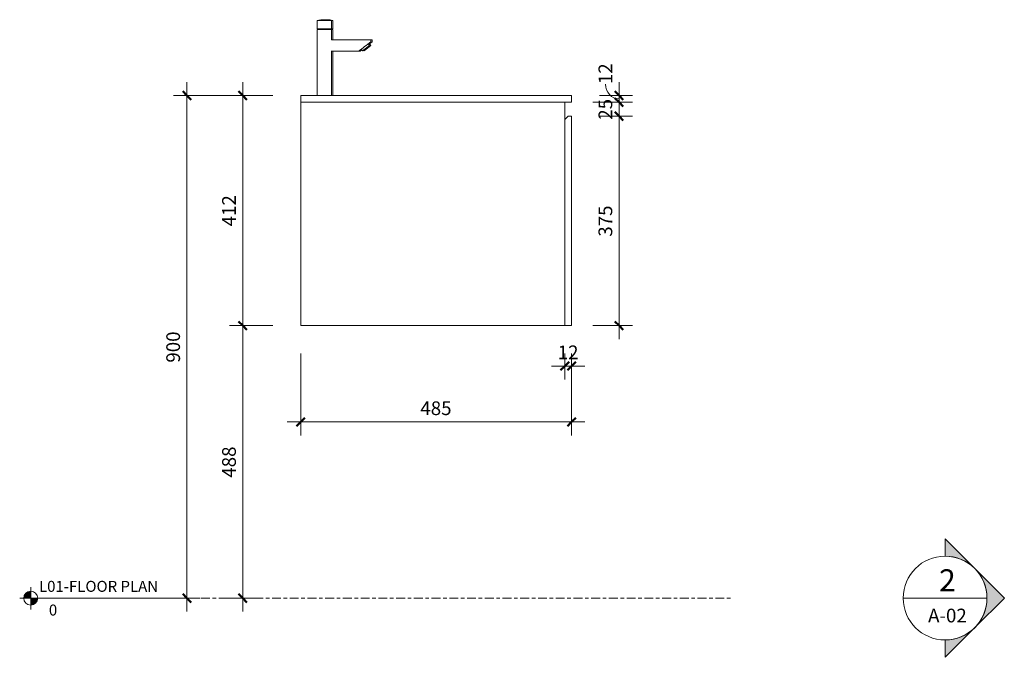
# Model space of a CAD drawing. Units: millimetres. Extents: x -950 to 6251, y -567 to 1159.
# Drawn here: x 973 to 2736, y -106 to 1036 of the extents above; entities that cross this region are included whole.
import ezdxf

# ---------------------------------------------------------------- set-up
doc = ezdxf.new("R2010")
doc.units = ezdxf.units.MM
doc.linetypes.add('Centre', pattern=[31.75, 6.35, -4.7625, 15.875, -4.7625])
for name, color, linetype, lineweight in [('13', 5, 'Continuous', 9), ('6', 5, 'Continuous', 9), ('A-ANNO-DIM', 1, 'Continuous', 9), ('A-ANNO-DIM-10', 1, 'Continuous', 9), ('A-LEVEL', 1, 'Continuous', 9), ('P-SANR-FIXT', 1, 'Continuous', 18)]:
    doc.layers.add(name, color=color, linetype=linetype, lineweight=lineweight)
doc.styles.add('Arial', font='arial.ttf', dxfattribs={"width": 0.85, "height": 19.670659})
doc.styles.add('Arial_1', font='arial.ttf', dxfattribs={"height": 24.588323})
doc.styles.add('Arial_2', font='arial.ttf', dxfattribs={"width": 0.85, "height": 39.341317})
doc.dimstyles.new('GAD_dimension_01', dxfattribs={"dimscale": 304.8, "dimtxt": 25, "dimasz": 0.049213, "dimexe": 0.07874, "dimexo": 0.164042, "dimgap": 0.016404, "dimtad": 1, "dimdec": 0, "dimzin": 0, "dimdsep": 46, "dimtxsty": 'Arial_1', "dimblk1": 'OBLIQUE', "dimblk2": 'OBLIQUE', "dimsah": 1, "dimcen": 0.09, "dimdle": 0.07874, "dimazin": 0, "dimtfac": 1, "dimtdec": 0, "dimtix": 1, "dimtmove": 0, "dimatfit": 3, "dimfxl": 1, "dimtvp": 1, "dimtolj": 1, "dimtzin": 0, "dimarcsym": 2})
doc.dimstyles.new('GAD_dimension_01_1', dxfattribs={"dimscale": 304.8, "dimtxt": 25, "dimasz": 0.049213, "dimexe": 0.07874, "dimexo": 0.164042, "dimgap": 0.016404, "dimtad": 1, "dimdec": 0, "dimzin": 0, "dimdsep": 46, "dimtxsty": 'Arial_1', "dimblk1": 'OBLIQUE', "dimblk2": 'OBLIQUE', "dimsah": 1, "dimcen": 0.09, "dimdle": 0.07874, "dimazin": 0, "dimtfac": 1, "dimtdec": 0, "dimtix": 1, "dimtmove": 1, "dimatfit": 3, "dimfxl": 1, "dimtvp": 1, "dimtolj": 1, "dimtzin": 0, "dimarcsym": 2})
doc.dimstyles.new('GAD_dimension_01_2', dxfattribs={"dimscale": 304.8, "dimtxt": 25, "dimasz": 0.049213, "dimexe": 0.07874, "dimexo": 0.164042, "dimgap": 0.016404, "dimtad": 1, "dimdec": 0, "dimzin": 0, "dimdsep": 46, "dimtxsty": 'Arial_1', "dimblk1": 'OBLIQUE', "dimblk2": 'OBLIQUE', "dimsah": 1, "dimcen": 0.09, "dimdle": 0.07874, "dimazin": 0, "dimtfac": 1, "dimtdec": 0, "dimtix": 1, "dimtmove": 0, "dimatfit": 3, "dimfxl": 1, "dimtvp": 1, "dimtolj": 1, "dimtzin": 0, "dimarcsym": 2})

# ---------------------------------------------------------------- blocks, each defined once
blk = doc.blocks.new('Habitat Vanity Basin WH 1500DB - Wall Hung-225641-LEFT ELEVATION')
at = {"layer": 'P-SANR-FIXT'}
for p, q in [((-200.2, 1034.1), (-200.2, 1019.1)), ((-174.8, 1034.1), (-200.2, 1034.1)), ((-187.5, 1035.7), (-186.9, 1035.8)), ((-186, 1035.8), (-185.6, 1035.8)), ((-174.8, 1019.1), (-174.8, 1034.1)), ((-172.3, 1034.1), (-174.7, 1034.1)), ((-172.3, 1019.1), (-172.3, 1034.1)), ((-200.2, 1019.1), (-174.8, 1019.1)), ((-200.2, 1018.3), (-200.2, 900)), ((-174.8, 1018.3), (-200.2, 1018.3)), ((-199.4, 1019.1), (-199.4, 1018.3)), ((-175.6, 1018.3), (-175.6, 1019.1)), ((-174.8, 999.6), (-174.8, 1018.3)), ((-174.7, 1019.1), (-172.3, 1019.1)), ((-172.3, 1018.3), (-174.7, 1018.3)), ((-173.1, 1018.3), (-173.1, 1019.1)), ((-172.3, 999.9), (-172.3, 1018.3)), ((-104.2, 999.9), (-175.1, 999.9)), ((-107, 989.4), (-119.1, 980)), ((-104.5, 989.4), (-116.6, 980)), ((-107, 989.4), (-109.3, 992.3)), ((-104.5, 989.4), (-106.8, 992.3)), ((-101.7, 999.9), (-104.2, 999.9)), ((-104.2, 999.9), (-104.2, 996.3)), ((-101.7, 999.9), (-101.7, 996.3)), ((-175.1, 979.5), (-125.9, 979.5)), ((-174.8, 900), (-174.8, 979.9)), ((-172.6, 979.5), (-123.4, 979.5)), ((-172.3, 900), (-172.3, 979.5)), ((-121.4, 983), (-119.1, 980)), ((-117.5, 981.2), (-116.6, 980)), ((-230, 900), (255, 900)), ((-230, 900), (-230, 888)), ((255, 888), (255, 900)), ((255, 888), (-230, 888)), ((-230, 888), (243, 888)), ((-230, 888), (-230, 488)), ((243, 488), (243, 888)), ((249, 863), (243, 857)), ((243, 857), (243, 488)), ((255, 863), (249, 863)), ((255, 488), (255, 863)), ((243, 488), (-230, 488)), ((243, 488), (255, 488))]:
    blk.add_line(p, q, dxfattribs=at)
at = {"layer": 'P-SANR-FIXT', "flags": 128}
for points in [[(-200.2, 1034.1), (-198.7, 1034.6), (-197.2, 1034.9), (-195.6, 1035.2), (-194.1, 1035.4), (-192.5, 1035.6), (-190.9, 1035.7), (-189.4, 1035.8), (-189, 1035.8)], [(-186, 1035.8), (-186, 1035.8), (-186, 1035.8), (-186, 1035.8), (-186, 1035.8), (-186, 1035.8), (-186, 1035.8), (-186, 1035.8), (-186, 1035.8), (-186.1, 1035.8), (-186.1, 1035.8), (-186.1, 1035.8), (-186.1, 1035.8), (-186.2, 1035.8), (-186.2, 1035.8), (-186.2, 1035.8), (-186.3, 1035.8), (-186.3, 1035.8), (-186.3, 1035.8), (-186.4, 1035.8), (-186.4, 1035.8), (-186.5, 1035.8), (-186.5, 1035.8), (-186.6, 1035.8), (-186.6, 1035.8), (-186.7, 1035.8), (-186.7, 1035.8), (-186.8, 1035.8), (-186.8, 1035.8), (-186.9, 1035.8), (-186.9, 1035.8), (-187, 1035.8), (-187.1, 1035.8), (-187.1, 1035.8), (-187.2, 1035.8), (-187.2, 1035.8), (-187.3, 1035.8), (-187.4, 1035.8), (-187.4, 1035.8), (-187.5, 1035.8), (-187.5, 1035.8), (-187.6, 1035.8), (-187.7, 1035.8), (-187.7, 1035.8), (-187.8, 1035.8), (-187.9, 1035.8), (-187.9, 1035.8), (-188, 1035.8), (-188, 1035.8), (-188.1, 1035.8), (-188.1, 1035.8), (-188.2, 1035.8), (-188.3, 1035.8), (-188.3, 1035.8), (-188.4, 1035.8), (-188.4, 1035.8), (-188.5, 1035.8), (-188.5, 1035.8), (-188.6, 1035.8), (-188.6, 1035.8), (-188.6, 1035.8), (-188.7, 1035.8), (-188.7, 1035.8), (-188.8, 1035.8), (-188.8, 1035.8), (-188.8, 1035.8), (-188.9, 1035.8), (-188.9, 1035.8), (-188.9, 1035.8), (-188.9, 1035.8), (-189, 1035.8), (-189, 1035.8), (-189, 1035.8), (-189, 1035.8), (-189, 1035.8), (-189, 1035.8), (-189, 1035.8), (-189, 1035.8), (-189, 1035.8), (-189, 1035.8)], [(-189, 1035.8), (-189, 1035.8), (-189, 1035.8), (-189, 1035.8), (-189, 1035.8), (-189, 1035.8), (-189, 1035.8), (-189, 1035.8), (-189, 1035.8), (-188.9, 1035.8), (-188.9, 1035.8), (-188.9, 1035.8), (-188.9, 1035.8), (-188.8, 1035.8), (-188.8, 1035.8), (-188.8, 1035.8), (-188.7, 1035.8), (-188.7, 1035.8), (-188.7, 1035.8), (-188.6, 1035.8), (-188.6, 1035.8), (-188.5, 1035.8), (-188.5, 1035.8), (-188.4, 1035.8), (-188.4, 1035.8), (-188.3, 1035.8), (-188.3, 1035.8), (-188.2, 1035.8), (-188.2, 1035.8), (-188.1, 1035.8), (-188.1, 1035.8), (-188, 1035.8), (-187.9, 1035.8), (-187.9, 1035.8), (-187.8, 1035.8), (-187.8, 1035.8), (-187.7, 1035.8), (-187.6, 1035.8), (-187.6, 1035.8), (-187.5, 1035.8), (-187.5, 1035.8), (-187.4, 1035.8), (-187.3, 1035.8), (-187.3, 1035.8), (-187.2, 1035.8), (-187.1, 1035.8), (-187.1, 1035.8), (-187, 1035.8), (-187, 1035.8), (-186.9, 1035.8), (-186.9, 1035.8), (-186.8, 1035.8), (-186.7, 1035.8), (-186.7, 1035.8), (-186.6, 1035.8), (-186.6, 1035.8), (-186.5, 1035.8), (-186.5, 1035.8), (-186.4, 1035.8), (-186.4, 1035.8), (-186.4, 1035.8), (-186.3, 1035.8), (-186.3, 1035.8), (-186.2, 1035.8), (-186.2, 1035.8), (-186.2, 1035.8), (-186.1, 1035.8), (-186.1, 1035.8), (-186.1, 1035.8), (-186.1, 1035.8), (-186, 1035.8), (-186, 1035.8), (-186, 1035.8), (-186, 1035.8), (-186, 1035.8), (-186, 1035.8), (-186, 1035.8), (-186, 1035.8), (-186, 1035.8), (-186, 1035.8)], [(-186.5, 1035.8), (-186.5, 1035.8), (-186.5, 1035.8), (-186.5, 1035.8), (-186.5, 1035.8), (-186.5, 1035.8), (-186.5, 1035.8), (-186.5, 1035.8), (-186.5, 1035.8), (-186.4, 1035.8), (-186.4, 1035.8), (-186.4, 1035.8), (-186.4, 1035.8), (-186.3, 1035.8), (-186.3, 1035.8), (-186.3, 1035.8), (-186.2, 1035.8), (-186.2, 1035.8), (-186.2, 1035.8), (-186.1, 1035.8), (-186.1, 1035.8), (-186, 1035.8), (-186, 1035.8), (-185.9, 1035.8), (-185.9, 1035.8), (-185.8, 1035.8), (-185.8, 1035.8), (-185.7, 1035.8), (-185.7, 1035.8), (-185.6, 1035.8), (-185.6, 1035.8), (-185.5, 1035.8), (-185.4, 1035.8), (-185.4, 1035.8), (-185.3, 1035.8), (-185.3, 1035.8), (-185.2, 1035.8), (-185.1, 1035.8), (-185.1, 1035.8), (-185, 1035.8), (-185, 1035.8), (-184.9, 1035.8), (-184.8, 1035.8), (-184.8, 1035.8), (-184.7, 1035.8), (-184.6, 1035.8), (-184.6, 1035.8), (-184.5, 1035.8), (-184.5, 1035.8), (-184.4, 1035.8), (-184.4, 1035.8), (-184.3, 1035.8), (-184.2, 1035.8), (-184.2, 1035.8), (-184.1, 1035.8), (-184.1, 1035.8), (-184, 1035.8), (-184, 1035.8), (-183.9, 1035.8), (-183.9, 1035.8), (-183.9, 1035.8), (-183.8, 1035.8), (-183.8, 1035.8), (-183.7, 1035.8), (-183.7, 1035.8), (-183.7, 1035.8), (-183.6, 1035.8), (-183.6, 1035.8), (-183.6, 1035.8), (-183.6, 1035.8), (-183.5, 1035.8), (-183.5, 1035.8), (-183.5, 1035.8), (-183.5, 1035.8), (-183.5, 1035.8), (-183.5, 1035.8), (-183.5, 1035.8), (-183.5, 1035.8), (-183.5, 1035.8), (-183.5, 1035.8)], [(-183.5, 1035.8), (-183.5, 1035.8), (-183.5, 1035.8), (-183.5, 1035.8), (-183.5, 1035.8), (-183.5, 1035.8), (-183.5, 1035.8), (-183.5, 1035.8), (-183.5, 1035.8), (-183.6, 1035.8), (-183.6, 1035.8), (-183.6, 1035.8), (-183.6, 1035.8), (-183.7, 1035.8), (-183.7, 1035.8), (-183.7, 1035.8), (-183.8, 1035.8), (-183.8, 1035.8), (-183.8, 1035.8), (-183.9, 1035.8), (-183.9, 1035.8), (-184, 1035.8), (-184, 1035.8), (-184.1, 1035.8), (-184.1, 1035.8), (-184.2, 1035.8), (-184.2, 1035.8), (-184.3, 1035.8), (-184.3, 1035.8), (-184.4, 1035.8), (-184.4, 1035.8), (-184.5, 1035.8), (-184.6, 1035.8), (-184.6, 1035.8), (-184.7, 1035.8), (-184.7, 1035.8), (-184.8, 1035.8), (-184.9, 1035.8), (-184.9, 1035.8), (-185, 1035.8), (-185, 1035.8), (-185.1, 1035.8), (-185.2, 1035.8), (-185.2, 1035.8), (-185.3, 1035.8), (-185.4, 1035.8), (-185.4, 1035.8), (-185.5, 1035.8), (-185.5, 1035.8), (-185.6, 1035.8), (-185.6, 1035.8), (-185.7, 1035.8), (-185.8, 1035.8), (-185.8, 1035.8), (-185.9, 1035.8), (-185.9, 1035.8), (-186, 1035.8), (-186, 1035.8), (-186.1, 1035.8), (-186.1, 1035.8), (-186.1, 1035.8), (-186.2, 1035.8), (-186.2, 1035.8), (-186.3, 1035.8), (-186.3, 1035.8), (-186.3, 1035.8), (-186.4, 1035.8), (-186.4, 1035.8), (-186.4, 1035.8), (-186.4, 1035.8), (-186.5, 1035.8), (-186.5, 1035.8), (-186.5, 1035.8), (-186.5, 1035.8), (-186.5, 1035.8), (-186.5, 1035.8), (-186.5, 1035.8), (-186.5, 1035.8), (-186.5, 1035.8), (-186.5, 1035.8)], [(-185.6, 1035.8), (-184.4, 1035.7), (-182.8, 1035.6), (-181.3, 1035.5), (-179.7, 1035.3), (-178.2, 1035), (-176.6, 1034.6), (-175.1, 1034.2), (-174.8, 1034.1)], [(-183.5, 1035.8), (-181.9, 1035.7), (-180.3, 1035.6), (-178.8, 1035.5), (-177.2, 1035.3), (-175.7, 1035), (-174.1, 1034.6), (-172.6, 1034.2), (-172.3, 1034.1)], [(-125.8, 979.6), (-125.2, 980), (-124.1, 980.9), (-122.5, 982.1), (-120.5, 983.7), (-118.1, 985.6), (-115.5, 987.6), (-112.7, 989.7)], [(-112.7, 989.7), (-109.7, 992.1), (-106.8, 994.3), (-104.2, 996.3)], [(-108.4, 991.1), (-107.2, 992.1), (-104.3, 994.3), (-101.7, 996.3)], [(-123.3, 979.6), (-122.7, 980), (-121.6, 980.9), (-120.5, 981.8)]]:
    blk.add_lwpolyline(points, dxfattribs=at)
blk = doc.blocks.new('Level - M_Level Head - Circle-24867-LEFT ELEVATION')
at = {"layer": 'A-LEVEL'}
h = blk.add_hatch(color=256, dxfattribs=at)
edge = h.paths.add_edge_path(flags=0)
edge.add_arc((-713.4, 0), 12.5, 90, 180)
edge.add_line((-725.9, 0), (-713.4, 0))
edge.add_line((-713.4, 0), (-713.4, 12.5))
h = blk.add_hatch(color=256, dxfattribs=at)
edge = h.paths.add_edge_path(flags=0)
edge.add_line((-700.9, 0), (-713.4, 0))
edge.add_line((-713.4, 0), (-713.4, -12.5))
edge.add_arc((-713.4, 0), 12.5, 270, 360)
for p, q in [((-713.4, -20), (-713.4, 19.8)), ((-733.1, 0), (-433.1, 0)), ((-713.4, 0), (-725.9, 0)), ((-713.4, 12.5), (-713.4, 0)), ((-713.4, -12.5), (-713.4, 0)), ((-713.4, 0), (-700.9, 0))]:
    blk.add_line(p, q, dxfattribs=at)
blk.add_circle((-713.4, 0), 12.5, dxfattribs=at)
for start, end in [(90, 180), (270, 0)]:
    blk.add_arc((-713.4, 0), 12.5, start, end, dxfattribs=at)
blk = doc.blocks.new('DIMBLOCK14-LEFT ELEVATION')
at = {"layer": 'A-ANNO-DIM-10'}
for p, q in [((1272, 924), (1272, -24)), ((1425.7, 900), (1248, 900)), ((1272, 900), (1425.7, 900)), ((1272, 0), (1232.6, 0)), ((1232.6, 0), (1296, 0))]:
    blk.add_line(p, q, dxfattribs=at)
at = {"layer": 'A-ANNO-DIM-10', "lineweight": 50}
for p, q in [((1272, 900), (1264.5, 907.5)), ((1272, 900), (1279.5, 892.5)), ((1272, 0), (1264.5, 7.5)), ((1272, 0), (1279.5, -7.5))]:
    blk.add_line(p, q, dxfattribs=at)
at = {"layer": 'A-ANNO-DIM-10', "color": 0, "insert": (1235.1, 421.7), "char_height": 24.59, "width": 67.846, "attachment_point": 1, "rotation": 90, "line_spacing_factor": 0.938532, "style": 'Arial_1'}
blk.add_mtext('900', dxfattribs=at)
blk = doc.blocks.new('_Oblique')
at = {"color": 0, "linetype": 'ByBlock', "lineweight": -2}
blk.add_line((-0.5, -0.5), (0.5, 0.5), dxfattribs=at)
blk = doc.blocks.new('DIMBLOCK15-LEFT ELEVATION')
at = {"layer": 'A-ANNO-DIM-10'}
for p, q in [((1372, 924), (1372, 488)), ((1425.7, 900), (1348, 900)), ((1372, 900), (1425.7, 900)), ((1425.7, 488), (1348, 488)), ((1372, 488), (1425.7, 488))]:
    blk.add_line(p, q, dxfattribs=at)
at = {"layer": 'A-ANNO-DIM-10', "lineweight": 50}
for p, q in [((1372, 900), (1364.5, 907.5)), ((1372, 900), (1379.5, 892.5)), ((1372, 488), (1364.5, 495.5)), ((1372, 488), (1379.5, 480.5))]:
    blk.add_line(p, q, dxfattribs=at)
at = {"layer": 'A-ANNO-DIM-10', "color": 0, "insert": (1335.1, 665.7), "char_height": 24.59, "width": 67.846, "attachment_point": 1, "rotation": 90, "line_spacing_factor": 0.938532, "style": 'Arial_1'}
blk.add_mtext('412', dxfattribs=at)
blk = doc.blocks.new('DIMBLOCK16-LEFT ELEVATION')
at = {"layer": 'A-ANNO-DIM-10', "lineweight": 50}
for p, q in [((1372, 488), (1364.5, 495.5)), ((1372, 488), (1379.5, 480.5)), ((1372, 0), (1364.5, 7.5)), ((1372, 0), (1379.5, -7.5))]:
    blk.add_line(p, q, dxfattribs=at)
at = {"layer": 'A-ANNO-DIM-10'}
for p, q in [((1425.7, 488), (1348, 488)), ((1372, 488), (1372, -24)), ((1372, 488), (1425.7, 488)), ((1372, 0), (1332.6, 0)), ((1332.6, 0), (1396, 0))]:
    blk.add_line(p, q, dxfattribs=at)
at = {"layer": 'A-ANNO-DIM-10', "color": 0, "insert": (1335.1, 215.7), "char_height": 24.59, "width": 67.846, "attachment_point": 1, "rotation": 90, "line_spacing_factor": 0.938532, "style": 'Arial_1'}
blk.add_mtext('488', dxfattribs=at)
blk = doc.blocks.new('DIMBLOCK17-LEFT ELEVATION')
at = {"layer": 'A-ANNO-DIM-10'}
for p, q in [((1475.7, 438), (1475.7, 291.5)), ((1475.7, 315.5), (1475.7, 438)), ((1960.7, 438), (1960.7, 291.5)), ((1960.7, 315.5), (1960.7, 438)), ((1451.7, 315.5), (1984.7, 315.5))]:
    blk.add_line(p, q, dxfattribs=at)
at = {"layer": 'A-ANNO-DIM-10', "lineweight": 50}
for p, q in [((1475.7, 315.5), (1483.2, 323)), ((1960.7, 315.5), (1968.2, 323)), ((1475.7, 315.5), (1468.2, 308)), ((1960.7, 315.5), (1953.2, 308))]:
    blk.add_line(p, q, dxfattribs=at)
at = {"layer": 'A-ANNO-DIM-10', "color": 0, "insert": (1690, 352.4), "char_height": 24.59, "width": 67.846, "attachment_point": 1, "line_spacing_factor": 0.938532, "style": 'Arial_1'}
blk.add_mtext('485', dxfattribs=at)
blk = doc.blocks.new('DIMBLOCK18-LEFT ELEVATION')
at = {"layer": 'A-ANNO-DIM-10'}
for p, q in [((1948.7, 438), (1948.7, 391.5)), ((1948.7, 415.5), (1948.7, 438)), ((1960.7, 438), (1960.7, 391.5)), ((1960.7, 415.5), (1960.7, 438)), ((1924.7, 415.5), (1984.7, 415.5))]:
    blk.add_line(p, q, dxfattribs=at)
at = {"layer": 'A-ANNO-DIM-10', "lineweight": 50}
for p, q in [((1948.7, 415.5), (1941.2, 408)), ((1948.7, 415.5), (1956.2, 423)), ((1960.7, 415.5), (1953.2, 408)), ((1960.7, 415.5), (1968.2, 423))]:
    blk.add_line(p, q, dxfattribs=at)
at = {"layer": 'A-ANNO-DIM-10', "color": 0, "insert": (1935.9, 452.4), "char_height": 24.59, "width": 45.231, "attachment_point": 1, "line_spacing_factor": 0.938532, "style": 'Arial_1'}
blk.add_mtext('12', dxfattribs=at)
blk = doc.blocks.new('DIMBLOCK19-LEFT ELEVATION')
at = {"layer": 'A-ANNO-DIM-10'}
for p, q in [((2045.9, 924), (2045.9, 888)), ((2010.7, 900), (2069.9, 900)), ((2045.9, 900), (2010.7, 900)), ((1998.7, 888), (2069.9, 888)), ((2045.9, 888), (1998.7, 888))]:
    blk.add_line(p, q, dxfattribs=at)
at = {"layer": 'A-ANNO-DIM-10', "lineweight": 50}
for p, q in [((2045.9, 900), (2038.4, 907.5)), ((2045.9, 900), (2053.4, 892.5)), ((2045.9, 888), (2038.4, 895.5)), ((2045.9, 888), (2053.4, 880.5))]:
    blk.add_line(p, q, dxfattribs=at)
at = {"layer": 'A-ANNO-DIM-10'}
blk.add_ellipse((2045.9, 920.4), major_axis=(0, 26.4), ratio=0.918592, start_param=1.570796, end_param=3.141593, dxfattribs=at)
at = {"layer": 'A-ANNO-DIM-10', "color": 0, "insert": (2009, 920.4), "char_height": 24.59, "width": 45.231, "attachment_point": 1, "rotation": 90, "line_spacing_factor": 0.938532, "style": 'Arial_1'}
blk.add_mtext('12', dxfattribs=at)
blk = doc.blocks.new('DIMBLOCK20-LEFT ELEVATION')
at = {"layer": 'A-ANNO-DIM-10'}
for p, q in [((1998.7, 888), (2069.9, 888)), ((2045.9, 888), (1998.7, 888)), ((2045.9, 888), (2045.9, 863)), ((2010.7, 863), (2069.9, 863)), ((2045.9, 863), (2010.7, 863))]:
    blk.add_line(p, q, dxfattribs=at)
at = {"layer": 'A-ANNO-DIM-10', "lineweight": 50}
for p, q in [((2045.9, 888), (2038.4, 895.5)), ((2045.9, 888), (2053.4, 880.5)), ((2045.9, 863), (2038.4, 870.5)), ((2045.9, 863), (2053.4, 855.5))]:
    blk.add_line(p, q, dxfattribs=at)
at = {"layer": 'A-ANNO-DIM-10', "color": 0, "insert": (2009, 856.7), "char_height": 24.59, "width": 45.231, "attachment_point": 1, "rotation": 90, "line_spacing_factor": 0.938532, "style": 'Arial_1'}
blk.add_mtext('25', dxfattribs=at)
blk = doc.blocks.new('DIMBLOCK21-LEFT ELEVATION')
at = {"layer": 'A-ANNO-DIM-10', "lineweight": 50}
for p, q in [((2045.9, 863), (2038.4, 870.5)), ((2045.9, 863), (2053.4, 855.5)), ((2045.9, 488), (2038.4, 495.5)), ((2045.9, 488), (2053.4, 480.5))]:
    blk.add_line(p, q, dxfattribs=at)
at = {"layer": 'A-ANNO-DIM-10'}
for p, q in [((2010.7, 863), (2069.9, 863)), ((2045.9, 863), (2010.7, 863)), ((2045.9, 863), (2045.9, 464)), ((1998.7, 488), (2069.9, 488)), ((2045.9, 488), (1998.7, 488))]:
    blk.add_line(p, q, dxfattribs=at)
at = {"layer": 'A-ANNO-DIM-10', "color": 0, "insert": (2009, 647.2), "char_height": 24.59, "width": 67.846, "attachment_point": 1, "rotation": 90, "line_spacing_factor": 0.938532, "style": 'Arial_1'}
blk.add_mtext('375', dxfattribs=at)
blk = doc.blocks.new('Elevation - Detail Number and View Name-128879-L01-FLOOR PLAN')
at = {"layer": '6'}
blk.add_line((-7.5, 0), (7.5, 0), dxfattribs=at)
blk.add_circle((0, 0), 7.5, dxfattribs=at)
blk = doc.blocks.new('Elevation - Detail Number-128107-L01-FLOOR PLAN')
at = {"layer": '6'}
h = blk.add_hatch(color=256, dxfattribs=at)
edge = h.paths.add_edge_path(flags=0)
edge.add_line((-5.3, 5.3), (0, 10.61))
edge.add_line((0, 10.61), (5.3, 5.3))
edge.add_arc((0, 0), 7.5, 45, 135)
h = blk.add_hatch(color=256, dxfattribs=at)
edge = h.paths.add_edge_path(flags=0)
edge.add_line((-7.5, 0), (-10.61, 0))
edge.add_line((-10.61, 0), (-5.3, 5.3))
edge.add_arc((0, 0), 7.5, 135, 180)
h = blk.add_hatch(color=256, dxfattribs=at)
edge = h.paths.add_edge_path(flags=0)
edge.add_arc((0, 0), 7.5, 0, 45)
edge.add_line((5.3, 5.3), (10.61, 0))
edge.add_line((10.61, 0), (7.5, 0))
for p, q in [((0, 10.61), (-5.3, 5.3)), ((0, 10.61), (-5.3, 5.3)), ((5.3, 5.3), (0, 10.61)), ((5.3, 5.3), (0, 10.61)), ((-5.3, 5.3), (-10.61, 0)), ((10.61, 0), (5.3, 5.3)), ((-10.61, 0), (-7.5, 0)), ((7.5, 0), (10.61, 0))]:
    blk.add_line(p, q, dxfattribs=at)
for start, end in [(45, 135), (135, 180), (0, 45)]:
    blk.add_arc((0, 0), 7.5, start, end, dxfattribs=at)

msp = doc.modelspace()

# ---------------------------------------------------------------- linework, layer by layer
at = {"layer": '13', "linetype": 'Centre'}
msp.add_line((1032.3, 0), (2249.6, 0), dxfattribs=at)

# ---------------------------------------------------------------- block references
at = {"layer": '6', "xscale": 9.999999999999996, "yscale": 9.999999999999996, "zscale": 9.999999999999996, "rotation": 269.9999999999996}
msp.add_blockref('Elevation - Detail Number-128107-L01-FLOOR PLAN', (2629.5, 0.2), dxfattribs=at)
at = {"layer": '6', "xscale": 9.999999999999996, "yscale": 9.999999999999996, "zscale": 9.999999999999996}
msp.add_blockref('Elevation - Detail Number and View Name-128879-L01-FLOOR PLAN', (2629.5, 0.2), dxfattribs=at)
at = {"layer": 'A-LEVEL'}
msp.add_blockref('Level - M_Level Head - Circle-24867-LEFT ELEVATION', (1705.7, 0), dxfattribs=at)
at = {"layer": 'P-SANR-FIXT'}
msp.add_blockref('Habitat Vanity Basin WH 1500DB - Wall Hung-225641-LEFT ELEVATION', (1705.7, 0), dxfattribs=at)

# ---------------------------------------------------------------- texts
at = {"layer": '6', "attachment_point": 2, "line_spacing_factor": 0.938532}
for s, insert, char_height, width, style in [('2', (2633.7, 51.7), 39.3, 30.72, 'Arial_2'), ('A-02', (2633.7, -18.8), 24.59, 86.4, 'Arial_1')]:
    msp.add_mtext(s, dxfattribs=dict(at, insert=insert, char_height=char_height, width=width, style=style))
at = {"layer": 'A-LEVEL', "attachment_point": 3, "line_spacing_factor": 0.938532, "style": 'Arial'}
for s, insert, char_height, width in [('L01-FLOOR PLAN', (1220.4, 31), 19.671, 229.92), ('0', (1039.8, -11.4), 19.7, 15.36)]:
    msp.add_mtext(s, dxfattribs=dict(at, insert=insert, char_height=char_height, width=width))

# ---------------------------------------------------------------- dimensions: what is measured, and where the dimension line sits
at = {"layer": 'A-ANNO-DIM'}
dim = msp.add_linear_dim(base=(2045.9, 888), p1=(1960.7, 900), p2=(1948.7, 888), angle=90, dimstyle='GAD_dimension_01_1', override={"dimpost": '<>', "dimfxl": 16.970563}, dxfattribs=at)
dim.commit()
dim.dimension.update_dxf_attribs({"geometry": 'DIMBLOCK19-LEFT ELEVATION', "text_midpoint": (2025.4, 943), "dimtype": 160, "text_rotation": 90})
for base, p1, p2, override, picture, middle in [((1272, 0), (1475.7, 900), (1282.6, 0), {"dimpost": '<>', "dimfxl": 920.490133}, 'DIMBLOCK14-LEFT ELEVATION', (1254.4, 450)), ((1372, 488), (1475.7, 900), (1475.7, 488), {"dimpost": '<>', "dimfxl": 412}, 'DIMBLOCK15-LEFT ELEVATION', (1354.6, 694)), ((2045.9, 863), (1948.7, 888), (1960.7, 863), {"dimpost": '<>', "dimfxl": 27.730849}, 'DIMBLOCK20-LEFT ELEVATION', (2028.3, 875.5)), ((2045.9, 488), (1960.7, 863), (1948.7, 488), {"dimpost": '<>', "dimfxl": 375.191951}, 'DIMBLOCK21-LEFT ELEVATION', (2028.3, 675.5)), ((1372, 0), (1475.7, 488), (1382.6, 0), {"dimpost": '<>', "dimfxl": 496.808404}, 'DIMBLOCK16-LEFT ELEVATION', (1354.4, 244))]:
    dim = msp.add_linear_dim(base=base, p1=p1, p2=p2, angle=90, dimstyle='GAD_dimension_01', override=override, dxfattribs=at)
    dim.commit()
    dim.dimension.update_dxf_attribs({"geometry": picture, "text_midpoint": middle})
for base, p1, dimstyle, override, picture, middle in [((1960.7, 315.5), (1475.7, 488), 'GAD_dimension_01_2', {"dimpost": '<>', "dimfxl": 485}, 'DIMBLOCK17-LEFT ELEVATION', (1718.2, 333.1)), ((1960.7, 415.5), (1948.7, 488), 'GAD_dimension_01', {"dimpost": '<>', "dimfxl": 12}, 'DIMBLOCK18-LEFT ELEVATION', (1954.7, 432.9))]:
    dim = msp.add_linear_dim(base=base, p1=p1, p2=(1960.7, 488), dimstyle=dimstyle, override=override, dxfattribs=at)
    dim.commit()
    dim.dimension.update_dxf_attribs({"geometry": picture, "text_midpoint": middle})

doc.saveas('drawing.dxf')
